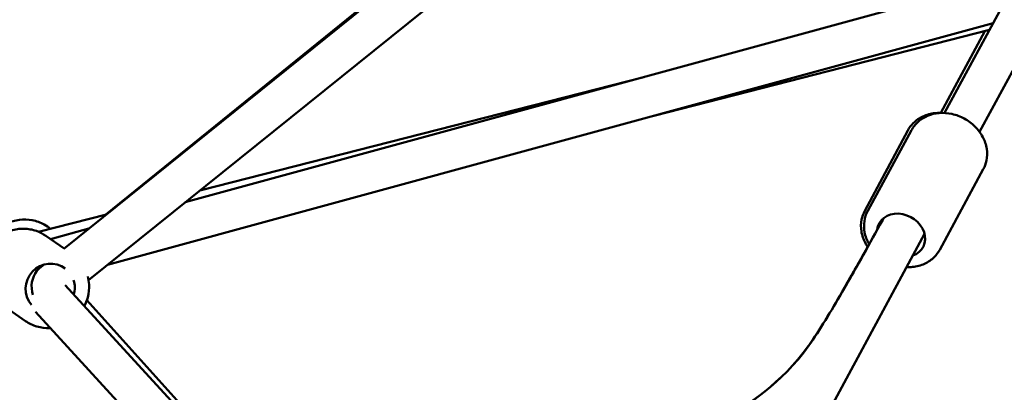
# Model space of a CAD drawing. Units: millimetres. Extents: x -17570 to 56401, y 62303 to 90114.
# Drawn here: x 8297 to 8790, y 63967 to 64153 of the extents above; entities that cross this region are included whole.
import ezdxf

# ---------------------------------------------------------------- set-up
doc = ezdxf.new("R2010")
doc.units = ezdxf.units.MM
doc.layers.add('MD_Visible', color=7, linetype='Continuous', lineweight=50)
doc.styles.get("Standard").update_dxf_attribs({"font": 'arial.ttf'})
doc.dimstyles.new('asd', dxfattribs={"dimtxt": 300, "dimasz": 100, "dimexe": 1.25, "dimexo": 0.625, "dimgap": 80, "dimtad": 1, "dimdec": 0, "dimlfac": 0.1, "dimrnd": 5, "dimtxsty": 'Standard', "dimcen": 0, "dimadec": 0, "dimazin": 0, "dimtfac": 1, "dimtdec": 0, "dimtmove": 2, "dimatfit": 3, "dimfxl": 1, "dimarcsym": 0})

# ---------------------------------------------------------------- blocks, each defined once
blk = doc.blocks.new('CustomObjectsInViewport6_0')
at = {"layer": 'MD_Visible', "extrusion": (0, 1, 0)}
for p, q in [((19576.8, 14285.13), (20011.69, 15089.37)), ((19594.39, 14275.61), (20027.92, 15077.34)), ((19135.57, 14217.15), (19851.59, 14793.29)), ((19147.95, 14201.44), (19827.01, 14747.85)), ((19353.42, 14393.62), (19156.57, 14234.22)), ((19614.32, 14354.52), (19196.37, 14240.4)), ((19601.16, 14330.19), (19157.37, 14209.02)), ((19431.2, 14283.78), (19599.31, 14326.76)), ((19575, 14285.14), (19596.98, 14326.16)), ((19203.65, 14246.26), (19426.09, 14303.12)), ((19536.8, 14236.06), (19558.41, 14276.39)), ((19538.36, 14236.13), (19560.17, 14276.46)), ((19574.43, 14216.63), (19596.24, 14256.96)), ((19122.94, 14225.63), (19156.89, 14234.31)), ((19148.08, 14227.21), (19128.97, 14222)), ((19135.77, 14217.31), (19126.57, 14223.64)), ((19459.76, 14026.65), (19566.78, 14224.57)), ((19123.28, 14207.26), (19125.78, 14209.27)), ((19136.25, 14198.9), (19332.15, 13985.38)), ((19116.3, 14180.93), (19103.31, 14189.88)), ((19332.35, 13985.66), (19147.1, 14191.37)), ((19121.41, 14185.49), (19320.64, 13968.34))]:
    blk.add_line(p, q, dxfattribs=at)
at = {"layer": 'MD_Visible', "extrusion": (2.22748e-16, -6.41812e-29, -1)}
blk.add_ellipse((19555.05, 14223.89), major_axis=(-11, 5.95), ratio=0.824359, start_param=-0.323927, end_param=3.785094, dxfattribs=at)
at = {"layer": 'MD_Visible', "extrusion": (2.22748e-16, -1.01566e-29, -1)}
blk.add_ellipse((19128.73, 14197.26), major_axis=(7.09, 10.29), ratio=0.980867, start_param=3.395207, end_param=6.33167, dxfattribs=at)
at = {"layer": 'MD_Visible', "extrusion": (1.55673e-16, -5.90872e-17, -1)}
for start_param, end_param in [(-0.709704, -0.515499), (-1.918417, -0.709704)]:
    blk.add_ellipse((19127.69, 14197.98), major_axis=(-0.4, 10.84), ratio=0.760327, start_param=start_param, end_param=end_param, dxfattribs=at)
at = {"layer": 'MD_Visible', "extrusion": (2.22748e-16, 9.07683e-29, -1)}
blk.add_ellipse((19128.73, 14197.26), major_axis=(7.09, 10.29), ratio=0.980867, start_param=0.642703, end_param=1.230492, dxfattribs=at)
at = {"layer": 'MD_Visible'}
for points, knots in [([(19574.96, 14285.13), (19573.98, 14285.17), (19573, 14285.15), (19569.93, 14284.84), (19567.88, 14284.3), (19564.19, 14282.6), (19562.53, 14281.46), (19560.06, 14278.99), (19559.13, 14277.74), (19558.41, 14276.39)], [6.239903, 6.239903, 6.239903, 6.239903, 6.391765, 6.391765, 6.721759, 6.721759, 7.034938, 7.034938, 7.279169, 7.279169, 7.279169, 7.279169]), ([(19560.17, 14276.46), (19561.04, 14278.07), (19562.2, 14279.52), (19564.97, 14281.98), (19566.59, 14282.98), (19570.17, 14284.47), (19572.14, 14284.93), (19576.27, 14285.25), (19578.42, 14285.09), (19582.67, 14284.16), (19584.77, 14283.38), (19588.68, 14281.25), (19590.49, 14279.91), (19593.62, 14276.79), (19594.94, 14275.02), (19596.93, 14271.23), (19597.62, 14269.21), (19598.23, 14265.2), (19598.2, 14263.2), (19597.49, 14259.76), (19596.97, 14258.31), (19596.24, 14256.96)], [5.293895, 5.293895, 5.293895, 5.293895, 5.584886, 5.584886, 5.883178, 5.883178, 6.19823, 6.19823, 6.52895, 6.52895, 6.867984, 6.867984, 7.209198, 7.209198, 7.548107, 7.548107, 7.878173, 7.878173, 8.191336, 8.191336, 8.435487, 8.435487, 8.435487, 8.435487]), ([(19128.78, 14227.12), (19127.85, 14227.91), (19126.84, 14228.61), (19123.91, 14230.26), (19121.87, 14231.01), (19117.65, 14231.83), (19115.46, 14231.9), (19111.16, 14231.35), (19109.04, 14230.73), (19106.53, 14229.53), (19106.01, 14229.26), (19105.49, 14228.96)], [3.402019, 3.402019, 3.402019, 3.402019, 3.583266, 3.583266, 3.900461, 3.900461, 4.219514, 4.219514, 4.54074, 4.54074, 4.628465, 4.628465, 4.628465, 4.628465]), ([(19187.95, 13728.29), (19189.44, 13731.28), (19190.92, 13734.26), (19203.74, 13760.04), (19215.14, 13782.52), (19247.18, 13844.18), (19268.02, 13882.53), (19306, 13946.31), (19322.98, 13972.72), (19354.14, 14016.36), (19368.22, 14034.34), (19395.5, 14065.69), (19408.67, 14079.34), (19435.65, 14104.98), (19449.52, 14116.86), (19479.27, 14140.74), (19494.62, 14148.83), (19514.26, 14176.37), (19519.92, 14185.89), (19531.84, 14206.41), (19538.14, 14217.68), (19545.04, 14230.23), (19545.66, 14231.35), (19546.27, 14232.48)], [10.999257, 10.999257, 10.999257, 10.999257, 12.693093, 12.693093, 25.631115, 25.631115, 48.821591, 48.821591, 66.971574, 66.971574, 81.489982, 81.489982, 94.709901, 94.709901, 108.424713, 108.424713, 124.182727, 124.182727, 130.385857, 130.385857, 137.393711, 137.393711, 138.085007, 138.085007, 138.085007, 138.085007]), ([(19538.29, 14218.02), (19537.87, 14218.63), (19537.49, 14219.26), (19536.16, 14221.78), (19535.47, 14223.79), (19534.84, 14227.81), (19534.87, 14229.81), (19535.56, 14233.24), (19536.08, 14234.7), (19536.8, 14236.06)], [4.284805, 4.284805, 4.284805, 4.284805, 4.399797, 4.399797, 4.729791, 4.729791, 5.04297, 5.04297, 5.287201, 5.287201, 5.287201, 5.287201]), ([(19538.36, 14236.13), (19537.49, 14234.52), (19536.91, 14232.76), (19536.37, 14229.09), (19536.42, 14227.19), (19537.14, 14223.38), (19537.83, 14221.48), (19538.87, 14219.58), (19538.94, 14219.45), (19539.01, 14219.32)], [0.9892905, 0.9892905, 0.9892905, 0.9892905, 1.2802819, 1.2802819, 1.5785738, 1.5785738, 1.8936253, 1.8936253, 1.9163591, 1.9163591, 1.9163591, 1.9163591]), ([(19103.31, 14189.88), (19101.54, 14191.1), (19099.98, 14192.61), (19097.39, 14196.04), (19096.38, 14197.98), (19095.01, 14202.07), (19094.65, 14204.24), (19094.64, 14208.58), (19094.98, 14210.76), (19096.32, 14214.92), (19097.33, 14216.9), (19099.91, 14220.44), (19101.49, 14222.01), (19105.04, 14224.57), (19107.02, 14225.57), (19111.18, 14226.88), (19113.36, 14227.2), (19117.7, 14227.13), (19119.85, 14226.75), (19123.55, 14225.45), (19125.13, 14224.64), (19126.57, 14223.64)], [5.45164, 5.45164, 5.45164, 5.45164, 5.768966, 5.768966, 6.08684, 6.08684, 6.406112, 6.406112, 6.727036, 6.727036, 7.049216, 7.049216, 7.371808, 7.371808, 7.693827, 7.693827, 8.014478, 8.014478, 8.333464, 8.333464, 8.593233, 8.593233, 8.593233, 8.593233]), ([(19332.35, 13985.66), (19335, 13989.49), (19337.65, 13993.27), (19354.16, 14016.39), (19368.25, 14034.37), (19395.53, 14065.71), (19408.69, 14079.36), (19435.68, 14105), (19449.54, 14116.88), (19479.3, 14140.76), (19494.65, 14148.85), (19514.29, 14176.42), (19519.94, 14185.93), (19529.8, 14202.89), (19534.05, 14210.41), (19538.29, 14218.02)], [64.188925, 64.188925, 64.188925, 64.188925, 66.981118, 66.981118, 81.498414, 81.498414, 94.718554, 94.718554, 108.434887, 108.434887, 124.195045, 124.195045, 130.392696, 130.392696, 135.113075, 135.113075, 135.113075, 135.113075]), ([(19557.8, 14207.96), (19558.79, 14207.91), (19559.79, 14207.94), (19562.87, 14208.23), (19564.93, 14208.76), (19568.62, 14210.45), (19570.28, 14211.57), (19572.77, 14214.04), (19573.7, 14215.28), (19574.43, 14216.63)], [3.089489, 3.089489, 3.089489, 3.089489, 3.243503, 3.243503, 3.573569, 3.573569, 3.886732, 3.886732, 4.130883, 4.130883, 4.130883, 4.130883]), ([(19145.84, 14188.45), (19146.56, 14189.83), (19147.13, 14191.29), (19148.1, 14194.91), (19148.32, 14197.11), (19148.12, 14200.61), (19147.91, 14201.91), (19147.58, 14203.19)], [2.5226093, 2.5226093, 2.5226093, 2.5226093, 2.7517136, 2.7517136, 3.0737328, 3.0737328, 3.2675424, 3.2675424, 3.2675424, 3.2675424]), ([(19116.3, 14180.93), (19118.07, 14179.72), (19120.03, 14178.79), (19124.17, 14177.6), (19126.33, 14177.34), (19128.59, 14177.43), (19128.69, 14177.44), (19128.79, 14177.44)], [0.8315454, 0.8315454, 0.8315454, 0.8315454, 1.1488713, 1.1488713, 1.4667456, 1.4667456, 1.4819746, 1.4819746, 1.4819746, 1.4819746])]:
    blk.add_open_spline(points, degree=3, knots=knots, dxfattribs=at)
blk.add_open_spline([(19558.02, 14207.95), (19557.94, 14207.95), (19557.87, 14207.94), (19557.79, 14207.94)], degree=3, dxfattribs=at)
blk = doc.blocks.new('*D17')
at = {"color": 0, "lineweight": -2, "transparency": 16777216}
for p, q in [((3362.17, 63399.7), (3362.17, 70138.24)), ((3462.17, 70136.99), (15913.64, 70136.99)), ((16013.64, 63400.31), (16013.64, 70138.24))]:
    blk.add_line(p, q, dxfattribs=at)
at = {"color": 0, "transparency": 16777216}
for points in [[(3462.17, 70153.65), (3462.17, 70120.32), (3362.17, 70136.99)], [(15913.64, 70153.65), (15913.64, 70120.32), (16013.64, 70136.99)]]:
    blk.add_solid(points, dxfattribs=at)
at = {"layer": 'Defpoints', "color": 0, "transparency": 16777216}
for p in [(16013.64, 70136.99), (3362.17, 63399.07), (16013.64, 63399.68)]:
    blk.add_point(p, dxfattribs=at)
at = {"color": 0, "transparency": 16777216, "insert": (9687.91, 70370.16), "char_height": 300, "attachment_point": 5}
blk.add_mtext('1265', dxfattribs=at)
blk = doc.blocks.new('*D19')
at = {"color": 0, "lineweight": -2, "transparency": 16777216}
for p, q in [((10334.24, 69546.02), (1830.78, 69546.02)), ((1832.03, 63492.09), (1832.03, 69446.02)), ((3368.01, 63392.09), (1830.78, 63392.09))]:
    blk.add_line(p, q, dxfattribs=at)
at = {"color": 0, "transparency": 16777216}
for points in [[(1815.36, 69446.02), (1848.69, 69446.02), (1832.03, 69546.02)], [(1815.36, 63492.09), (1848.69, 63492.09), (1832.03, 63392.09)]]:
    blk.add_solid(points, dxfattribs=at)
at = {"layer": 'Defpoints', "color": 0, "transparency": 16777216}
for p in [(1832.03, 69546.02), (10334.86, 69546.02), (3368.64, 63392.09)]:
    blk.add_point(p, dxfattribs=at)
at = {"color": 0, "transparency": 16777216, "insert": (1598.86, 66469.06), "char_height": 300, "attachment_point": 5, "rotation": 90}
blk.add_mtext('615', dxfattribs=at)

msp = doc.modelspace()

# ---------------------------------------------------------------- block references
at = {"layer": 'MD_Visible'}
msp.add_blockref('CustomObjectsInViewport6_0', (-10816.76, 49821.47), dxfattribs=at)

# ---------------------------------------------------------------- dimensions: what is measured, and where the dimension line sits
dim = msp.add_linear_dim(base=(16013.64, 70136.99), p1=(3362.17, 63399.07), p2=(16013.64, 63399.68), dimstyle='asd')
dim.commit()
dim.dimension.update_dxf_attribs({"geometry": '*D17', "text_midpoint": (9687.91, 70370.16)})
dim = msp.add_linear_dim(base=(1832.03, 69546.02), p1=(3368.64, 63392.09), p2=(10334.86, 69546.02), angle=90, dimstyle='asd')
dim.commit()
dim.dimension.update_dxf_attribs({"geometry": '*D19', "text_midpoint": (1598.86, 66469.06)})

doc.saveas('drawing.dxf')
